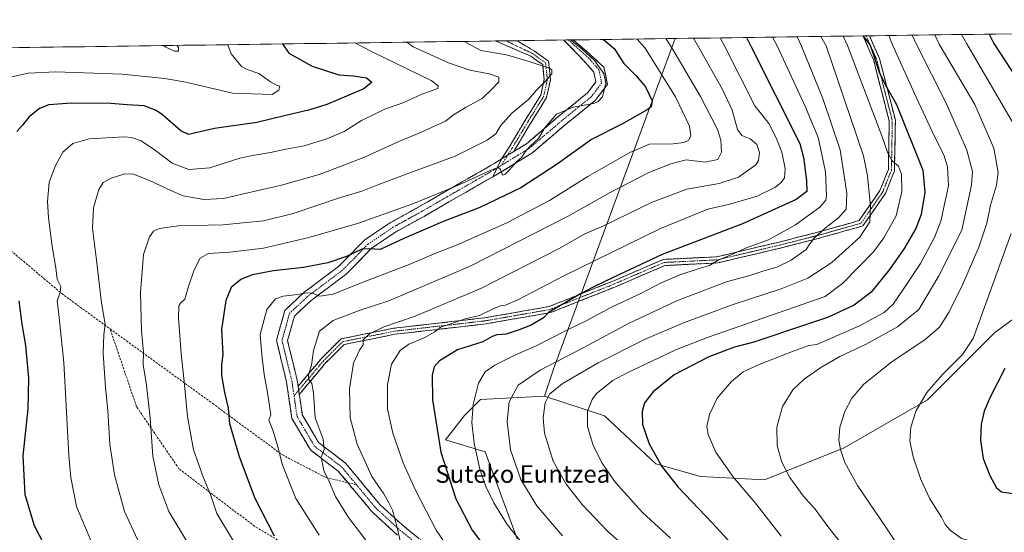
# Model space of a CAD drawing. Units: metres. Extents: x 593394 to 596823, y 4759143 to 4761503.
# Drawn here: x 594477 to 594925, y 4761250 to 4761484 of the extents above; entities that cross this region are included whole.
import ezdxf
from ezdxf.enums import TextEntityAlignment as Align

# ---------------------------------------------------------------- set-up
doc = ezdxf.new("R2010")
doc.units = ezdxf.units.M
doc.header["$MEASUREMENT"] = 0
doc.linetypes.add('TRAZO_Y_PUNTO', pattern=[1, 0.5, -0.25, 0, -0.25])
doc.linetypes.add('TRAZOSX2', pattern=[1.5, 1, -0.5])
for name, color, linetype, lineweight in [('Arbolado forestal CxS', 92, 'Continuous', 0), ('Camino', 19, 'TRAZOSX2', 0), ('Camino Cxs', 19, 'Continuous', 0), ('Camino eje', 19, 'TRAZO_Y_PUNTO', 0), ('Curva de nivel maestra', 36, 'Continuous', 30), ('Curva de nivel normal', 36, 'Continuous', 0), ('Entidad de ámbito territorial CxS', 92, 'Continuous', 0), ('Municipio CxS', 142, 'Continuous', 0), ('Senda', 19, 'TRAZOSX2', 0), ('Texto cartográfico', 19, 'Continuous', 0)]:
    doc.layers.add(name, color=color, linetype=linetype, lineweight=lineweight)
doc.styles.add('Arial', font='txt', dxfattribs={"height": 0.2})

# ---------------------------------------------------------------- blocks, each defined once
blk = doc.blocks.new('*U150')
at = {"layer": 'Arbolado forestal CxS', "color": 92, "linetype": 'Continuous', "lineweight": 0}
blk.add_polyline3d([(594954.36, 4761365.81, 730.77), (594920.87, 4761341.06, 723.19), (594890.29, 4761310.48, 721.09), (594852.43, 4761288.64, 715.52), (594816.03, 4761274.08, 707.43), (594786.9, 4761275.53, 702.27), (594766.52, 4761281.36, 699.7), (594743.22, 4761303.2, 697.35), (594715.86, 4761312.14, 690.89), (594720.25, 4761325.42, 688.18), (594775.33, 4761475.16, 661.76), (595392.24, 4761483.73, 671.49)], dxfattribs=at)
blk = doc.blocks.new('*U172')
at = {"layer": 'Curva de nivel normal', "color": 36, "linetype": 'Continuous', "lineweight": 0}
blk.add_polyline3d([(594629.43, 4761473.14, 630), (594637.67, 4761469, 630), (594664.23, 4761456.04, 630), (594667.38, 4761453.65, 630), (594667.28, 4761452.34, 630), (594659.7, 4761449.67, 630), (594651.72, 4761446.04, 630), (594643.13, 4761442.99, 630), (594632.52, 4761437.83, 630), (594624.54, 4761432.83, 630), (594616.76, 4761429.38, 630), (594606.35, 4761426.2, 630), (594598.03, 4761424.74, 630), (594591.03, 4761423.16, 630), (594583.03, 4761421.82, 630), (594577.03, 4761420.59, 630), (594563.37, 4761416.23, 630), (594553.79, 4761415.42, 630), (594546.21, 4761418.34, 630), (594538.71, 4761424.12, 630), (594532.06, 4761428.54, 630), (594527.76, 4761430.1, 630), (594524.23, 4761430.39, 630), (594508.43, 4761429.5, 630), (594501.01, 4761427.31, 630), (594496.5, 4761423.32, 630), (594493.07, 4761417.27, 630), (594490.21, 4761409.65, 630), (594489.52, 4761400.83, 630), (594489.94, 4761393.43, 630), (594491.53, 4761380.44, 630), (594493.29, 4761370.58, 630), (594493.8, 4761365.42, 630), (594495.51, 4761362.16, 630), (594495.2, 4761359.38, 630), (594493.8, 4761355.65, 630), (594494.7, 4761349.32, 630), (594496.96, 4761327.53, 630), (594499.17, 4761285.18, 630), (594500.07, 4761275.04, 630), (594502.7, 4761261.82, 630), (594509.2, 4761246.44, 630)], dxfattribs=at)
blk = doc.blocks.new('*U178')
at = {"layer": 'Curva de nivel normal', "color": 36, "linetype": 'Continuous', "lineweight": 0}
blk.add_polyline3d([(594653.16, 4761473.47, 635), (594656.1, 4761471.38, 635), (594660.45, 4761469.32, 635), (594672.08, 4761464.12, 635), (594681.87, 4761460.8, 635), (594690.7, 4761459.13, 635), (594695.04, 4761457.56, 635), (594695.05, 4761455.43, 635), (594691.81, 4761452.09, 635), (594687.46, 4761447.81, 635), (594680.14, 4761443.94, 635), (594674.37, 4761440.4, 635), (594670.7, 4761437.5, 635), (594658.08, 4761431.77, 635), (594649.5, 4761428.26, 635), (594633.87, 4761421.06, 635), (594623.71, 4761417.11, 635), (594613.25, 4761413.22, 635), (594596, 4761408.25, 635), (594584.03, 4761405.62, 635), (594569.7, 4761402.32, 635), (594560.7, 4761401.85, 635), (594551.31, 4761403.46, 635), (594545.7, 4761405.96, 635), (594535.9, 4761410.51, 635), (594528.68, 4761413.34, 635), (594524.72, 4761413.43, 635), (594518.5, 4761411.46, 635), (594514.83, 4761409.59, 635), (594512.89, 4761406.32, 635), (594510.44, 4761397.98, 635), (594510.02, 4761388.68, 635), (594511.84, 4761374.15, 635), (594514.08, 4761354.7, 635), (594515.7, 4761344.98, 635), (594515.07, 4761340.21, 635), (594514.85, 4761331.56, 635), (594515.92, 4761316.16, 635), (594517.02, 4761305.6, 635), (594517.91, 4761290.28, 635), (594520.04, 4761276.34, 635), (594524.59, 4761259.57, 635), (594530.55, 4761246.5, 635)], dxfattribs=at)
blk = doc.blocks.new('*U181')
at = {"layer": 'Curva de nivel normal', "color": 36, "linetype": 'Continuous', "lineweight": 0}
blk.add_polyline3d([(594727.7, 4761474.5, 645), (594733.08, 4761470.33, 645), (594738.57, 4761465.13, 645), (594742.89, 4761459.27, 645), (594743.75, 4761454.74, 645), (594742.23, 4761448.62, 645), (594740.16, 4761446.27, 645), (594738.22, 4761445.6, 645), (594728.88, 4761443.9, 645), (594721.26, 4761440.72, 645), (594715.85, 4761434.32, 645), (594713.09, 4761429.65, 645), (594709.21, 4761425.98, 645), (594707.02, 4761423.5, 645), (594705.5, 4761421.06, 645), (594703.08, 4761419.03, 645), (594699.96, 4761415.35, 645), (594697.88, 4761413.38, 645), (594696.75, 4761412.95, 645), (594695.88, 4761415.46, 645), (594694.68, 4761416.31, 645), (594691.42, 4761415.11, 645), (594677.34, 4761408.58, 645), (594655.94, 4761399.83, 645), (594630.7, 4761390.8, 645), (594608.58, 4761384.4, 645), (594587.89, 4761379.56, 645), (594572.47, 4761377.75, 645), (594562.76, 4761377.14, 645), (594559.04, 4761375.05, 645), (594556.32, 4761369.74, 645), (594553.76, 4761362.09, 645), (594552.07, 4761356.45, 645), (594550.06, 4761354.52, 645), (594549.28, 4761353.31, 645), (594549.17, 4761347.86, 645), (594550.32, 4761331.55, 645), (594551.92, 4761317.3, 645), (594553.3, 4761302.86, 645), (594556.01, 4761287.79, 645), (594560.45, 4761274.96, 645), (594563.77, 4761267.29, 645), (594566.66, 4761258.63, 645), (594574.17, 4761246.12, 645)], dxfattribs=at)
blk = doc.blocks.new('*U189')
at = {"layer": 'Curva de nivel normal', "color": 36, "linetype": 'Continuous', "lineweight": 0}
blk.add_polyline3d([(594679.3, 4761473.83, 640), (594686.91, 4761469.69, 640), (594698.48, 4761467.74, 640), (594709.38, 4761464.59, 640), (594718.11, 4761461.67, 640), (594719.25, 4761460.85, 640), (594719.18, 4761459.06, 640), (594716.23, 4761455.59, 640), (594712.18, 4761451.65, 640), (594708.58, 4761447.32, 640), (594701.02, 4761441.16, 640), (594695.87, 4761435.36, 640), (594693.7, 4761431.65, 640), (594689.75, 4761428.84, 640), (594675.2, 4761421.5, 640), (594654.5, 4761413.96, 640), (594639.87, 4761408.52, 640), (594633.08, 4761405.69, 640), (594622.44, 4761402.52, 640), (594601.32, 4761395.4, 640), (594587.81, 4761392.14, 640), (594569.28, 4761390.32, 640), (594549.06, 4761389.8, 640), (594540.44, 4761388.56, 640), (594537.78, 4761387.29, 640), (594535.89, 4761384.82, 640), (594533.25, 4761376.79, 640), (594531.78, 4761359.39, 640), (594532.29, 4761341.92, 640), (594533.24, 4761332.22, 640), (594533.1, 4761326.39, 640), (594534.47, 4761318.42, 640), (594536.28, 4761302.33, 640), (594537.5, 4761284.82, 640), (594540.13, 4761271.84, 640), (594544.72, 4761259.57, 640), (594553.21, 4761245.44, 640)], dxfattribs=at)

msp = doc.modelspace()

# ---------------------------------------------------------------- linework, layer by layer
at = {"layer": 'Arbolado forestal CxS', "color": 92, "linetype": 'Continuous', "lineweight": 0}
for points in [[(595392.24, 4761483.73, 671.49), (594775.33, 4761475.16, 661.76)], [(594383.14, 4761469.71, 601.85), (594775.33, 4761475.16, 661.76), (594720.25, 4761325.42, 688.18), (594715.86, 4761312.14, 690.89), (594686.74, 4761310.69, 681.97), (594679.45, 4761303.41, 679.79), (594670.83, 4761292.27, 676.7), (594688.89, 4761286.85, 681.94), (594703.33, 4761247.14, 679.71)], [(594775.33, 4761475.16, 661.76), (594383.14, 4761469.71, 601.85)], [(594775.33, 4761475.16, 661.76), (594720.25, 4761325.42, 688.18), (594715.86, 4761312.14, 690.89)], [(594775.33, 4761475.16, 661.76), (594720.25, 4761325.42, 688.18), (594715.86, 4761312.14, 690.89)], [(594703.33, 4761247.14, 679.71), (594688.89, 4761286.85, 681.94), (594670.83, 4761292.27, 676.7), (594679.45, 4761303.41, 679.79), (594686.74, 4761310.69, 681.97), (594715.86, 4761312.14, 690.89), (594743.22, 4761303.2, 697.35), (594766.52, 4761281.36, 699.7), (594786.9, 4761275.53, 702.27), (594816.03, 4761274.08, 707.43), (594852.43, 4761288.64, 715.52), (594890.29, 4761310.48, 721.09), (594920.87, 4761341.06, 723.19), (594954.36, 4761365.81, 730.77)], [(594715.86, 4761312.14, 690.89), (594743.22, 4761303.2, 697.35), (594766.52, 4761281.36, 699.7), (594786.9, 4761275.53, 702.27), (594816.03, 4761274.08, 707.43), (594852.43, 4761288.64, 715.52), (594890.29, 4761310.48, 721.09), (594920.87, 4761341.06, 723.19), (594954.36, 4761365.81, 730.77)], [(594715.86, 4761312.14, 690.89), (594743.22, 4761303.2, 697.35), (594766.52, 4761281.36, 699.7), (594786.9, 4761275.53, 702.27), (594816.03, 4761274.08, 707.43), (594852.43, 4761288.64, 715.52), (594890.29, 4761310.48, 721.09), (594920.87, 4761341.06, 723.19), (594954.36, 4761365.81, 730.77)], [(594715.86, 4761312.14, 690.89), (594686.74, 4761310.69, 681.97), (594679.45, 4761303.41, 679.79), (594670.83, 4761292.27, 676.7), (594688.89, 4761286.85, 681.94), (594703.33, 4761247.14, 679.71)], [(594715.86, 4761312.14, 690.89), (594686.74, 4761310.69, 681.97), (594679.45, 4761303.41, 679.79), (594670.83, 4761292.27, 676.7), (594688.89, 4761286.85, 681.94), (594703.33, 4761247.14, 679.71)]]:
    msp.add_polyline3d(points, dxfattribs=at)
at = {"layer": 'Camino', "color": 19, "linetype": 'TRAZOSX2', "lineweight": 0}
for points in [[(594603.61, 4761316.69), (594614.09, 4761329.19), (594623.16, 4761338.26), (594647.05, 4761343.12), (594688.74, 4761347.89), (594717.93, 4761353.01), (594746.75, 4761364.46), (594769.98, 4761374.48), (594794.32, 4761375.67), (594822.75, 4761382.39), (594839.79, 4761386.75), (594859.14, 4761392.16), (594868.68, 4761405.9), (594872.49, 4761415.44), (594872.88, 4761437.62), (594865.81, 4761465.1), (594861.01, 4761476.35)], [(594863.84, 4761476.39), (594868.47, 4761466.02), (594875.69, 4761437.95), (594875.28, 4761414.88), (594871.16, 4761404.57), (594860.86, 4761389.74), (594840.52, 4761384.04), (594823.42, 4761379.67), (594794.71, 4761372.89), (594770.63, 4761371.7), (594747.82, 4761361.87), (594718.7, 4761350.3), (594689.15, 4761345.11), (594647.49, 4761340.35), (594624.55, 4761335.69), (594616.16, 4761327.3), (594604.15, 4761312.99)], [(594862.39, 4761476.37), (594861.01, 4761476.35)], [(594863.84, 4761476.39), (594862.39, 4761476.37)], [(594728.93, 4761474.52), (594736.57, 4761467.98), (594742.95, 4761462.06), (594744.5, 4761454.22), (594738.95, 4761446.9), (594726.02, 4761436.42), (594710.48, 4761423.19), (594694.12, 4761413.19), (594692.35, 4761412.18)], [(594698.35, 4761474.09), (594693.53, 4761474.03)], [(594696.32, 4761420.28), (594699.75, 4761425.7), (594707.53, 4761438.67), (594714.12, 4761449.3), (594715.7, 4761456.47), (594715.02, 4761463.24), (594709.69, 4761467.07), (594693.53, 4761474.03)], [(594703.35, 4761474.16), (594698.35, 4761474.09)], [(594701.81, 4761423.64), (594707.59, 4761427.17), (594722.89, 4761440.19), (594735.4, 4761450.33), (594739.26, 4761455.43), (594738.4, 4761459.81), (594734.13, 4761464.61), (594724.63, 4761474.46)], [(594703.35, 4761474.16), (594711.15, 4761469.52), (594717.72, 4761464.8), (594718.57, 4761456.31), (594716.79, 4761448.22), (594709.96, 4761437.19), (594702.17, 4761424.21), (594701.81, 4761423.64)], [(594726.79, 4761474.49), (594724.63, 4761474.46)], [(594728.93, 4761474.52), (594726.79, 4761474.49)], [(594626.23, 4761272.77), (594621.84, 4761278.06), (594609.24, 4761287.71), (594600.82, 4761302.02), (594598.38, 4761318.52), (594593.76, 4761337.55), (594597.56, 4761351.27), (594606.36, 4761359.5), (594622.19, 4761371.38), (594633.88, 4761383.33), (594645.55, 4761391.2), (594658.59, 4761398.39), (594673.65, 4761407.11), (594691.62, 4761417.41), (594696.32, 4761420.28)], [(594692.35, 4761412.18), (594676.1, 4761402.86), (594661, 4761394.12), (594648.11, 4761387.02), (594637.03, 4761379.54), (594625.43, 4761367.68), (594609.51, 4761355.74), (594601.91, 4761348.63), (594598.82, 4761337.47), (594603.2, 4761319.46), (594603.61, 4761316.69)], [(594604.15, 4761312.99), (594605.53, 4761303.68), (594612.98, 4761291.01), (594625.25, 4761281.61), (594640.92, 4761262.74), (594650.99, 4761253.5), (594669.55, 4761238.58)], [(594648.91, 4761248.79), (594637.94, 4761258.84), (594637.32, 4761259.41), (594636.78, 4761260.06), (594626.23, 4761272.77)]]:
    msp.add_lwpolyline(points, dxfattribs=at)
at = {"layer": 'Camino Cxs', "color": 19, "linetype": 'Continuous', "lineweight": 0}
for points in [[(594699.06, 4761421.96), (594696.32, 4761420.28)], [(594699.06, 4761421.96), (594696.32, 4761420.28)], [(594701.81, 4761423.64), (594699.06, 4761421.96)], [(594701.81, 4761423.64), (594699.06, 4761421.96)], [(594696.32, 4761420.28), (594692.35, 4761412.18)], [(594696.32, 4761420.28), (594692.35, 4761412.18)], [(594603.61, 4761316.69), (594604.15, 4761312.99)], [(594603.61, 4761316.69), (594604.15, 4761312.99)]]:
    msp.add_lwpolyline(points, dxfattribs=at)
for points in [[(594604.15, 4761312.99, 658.35), (594603.78, 4761315.52, 658.37), (594603.61, 4761316.69, 658.37), (594606.23, 4761319.82, 658.97), (594608.85, 4761322.94, 659.72), (594611.47, 4761326.07, 660.47), (594614.09, 4761329.19, 661.27), (594617.12, 4761332.21, 661.86), (594620.14, 4761335.24, 662.2), (594623.16, 4761338.26, 662.79), (594627.94, 4761339.23, 663.96), (594632.72, 4761340.21, 664.38), (594637.5, 4761341.18, 664.75), (594642.28, 4761342.15, 665.7), (594647.05, 4761343.12, 666.21), (594651.69, 4761343.65, 666.41), (594656.32, 4761344.18, 667.37), (594660.95, 4761344.71, 667.73), (594665.58, 4761345.24, 668.5), (594670.21, 4761345.77, 668.96), (594674.85, 4761346.3, 669.47), (594679.48, 4761346.83, 670.11), (594684.11, 4761347.36, 670.41), (594688.74, 4761347.89, 670.85), (594693.61, 4761348.74, 671.55), (594698.47, 4761349.59, 671.71), (594703.34, 4761350.45, 672.15), (594708.2, 4761351.3, 673.03), (594713.07, 4761352.16, 673.67), (594717.93, 4761353.01, 674.25), (594722.05, 4761354.65, 674.45), (594726.16, 4761356.28, 674.45), (594730.28, 4761357.92, 674.61), (594734.4, 4761359.55, 675.04), (594738.52, 4761361.19, 675.21), (594742.63, 4761362.83, 675.35), (594746.75, 4761364.46, 675.51), (594750.62, 4761366.13, 675.8), (594754.49, 4761367.8, 676.04), (594758.37, 4761369.47, 676.22), (594762.24, 4761371.14, 676.47), (594766.11, 4761372.81, 676.76), (594769.98, 4761374.48, 676.56), (594774.85, 4761374.71, 676.87), (594779.72, 4761374.95, 677.53), (594784.58, 4761375.19, 678.31), (594789.45, 4761375.43, 678.83), (594794.32, 4761375.67, 679.35), (594799.06, 4761376.79, 679.63), (594803.8, 4761377.91, 680.28), (594808.54, 4761379.03, 680.97), (594813.27, 4761380.15, 681.15), (594818.01, 4761381.27, 681.57), (594822.75, 4761382.39, 682.01), (594827.01, 4761383.48, 682.85), (594831.27, 4761384.57, 683.17), (594835.53, 4761385.66, 683.93), (594839.79, 4761386.75, 684.77), (594843.66, 4761387.83, 685.62), (594847.53, 4761388.91, 686.21), (594851.4, 4761389.99, 686.85), (594855.27, 4761391.08, 687.92), (594859.14, 4761392.16, 688.8), (594861.52, 4761395.6, 689.39), (594863.91, 4761399.03, 690.21), (594866.29, 4761402.47, 691.1), (594868.68, 4761405.9, 691.85), (594869.95, 4761409.08, 692.49), (594871.22, 4761412.26, 693.41), (594872.49, 4761415.44, 693.98), (594872.57, 4761419.87, 694.41), (594872.65, 4761424.31, 695.4), (594872.73, 4761428.75, 696.42), (594872.8, 4761433.18, 697.04), (594872.88, 4761437.62, 697.7), (594871.7, 4761442.2, 698.1), (594870.53, 4761446.78, 698.53), (594869.35, 4761451.36, 698.9), (594868.17, 4761455.94, 699.17), (594866.99, 4761460.52, 699.49), (594865.81, 4761465.1, 699.55), (594864.21, 4761468.85, 699.29), (594862.61, 4761472.6, 699.25), (594861.01, 4761476.35, 699.45), (594863.84, 4761476.39, 700.49), (594865.39, 4761472.94, 700.52), (594866.93, 4761469.48, 700.67), (594868.47, 4761466.02, 700.72), (594869.67, 4761461.34, 700.26), (594870.88, 4761456.66, 700.03), (594872.08, 4761451.98, 699.97), (594873.28, 4761447.3, 699.49), (594874.49, 4761442.62, 698.77), (594875.69, 4761437.95, 698.21), (594875.61, 4761433.33, 697.4), (594875.53, 4761428.72, 696.78), (594875.45, 4761424.1, 695.84), (594875.36, 4761419.49, 694.94), (594875.28, 4761414.88, 694.45), (594873.91, 4761411.44, 693.71), (594872.53, 4761408, 692.82), (594871.16, 4761404.57, 692.06), (594868.59, 4761400.86, 691.24), (594866.01, 4761397.15, 690.55), (594863.44, 4761393.44, 689.66), (594860.86, 4761389.74, 689.2), (594856.79, 4761388.6, 688.56), (594852.72, 4761387.46, 687.62), (594848.65, 4761386.32, 686.75), (594844.59, 4761385.18, 685.99), (594840.52, 4761384.04, 685.2), (594836.24, 4761382.95, 684.74), (594831.97, 4761381.85, 683.84), (594827.7, 4761380.76, 683.4), (594823.42, 4761379.67, 682.8), (594818.64, 4761378.54, 682.73), (594813.85, 4761377.41, 682.28), (594809.07, 4761376.28, 681.76), (594804.28, 4761375.15, 681.23), (594799.5, 4761374.02, 680.76), (594794.71, 4761372.89, 680.42), (594789.89, 4761372.65, 679.82), (594785.08, 4761372.41, 679.38), (594780.26, 4761372.18, 678.56), (594775.44, 4761371.94, 677.7), (594770.63, 4761371.7, 677.38), (594766.06, 4761369.74, 677.38), (594761.5, 4761367.77, 677.2), (594756.94, 4761365.81, 676.86), (594752.38, 4761363.84, 676.86), (594747.82, 4761361.87, 676.54), (594743.66, 4761360.22, 676.33), (594739.5, 4761358.57, 676.4), (594735.34, 4761356.92, 676.12), (594731.18, 4761355.26, 675.71), (594727.02, 4761353.61, 676.04), (594722.86, 4761351.96, 675.45), (594718.7, 4761350.3, 674.94), (594714.48, 4761349.56, 674.44), (594710.25, 4761348.82, 674.07), (594706.03, 4761348.08, 673.77), (594701.81, 4761347.34, 672.77), (594697.59, 4761346.6, 672.4), (594693.37, 4761345.85, 672), (594689.15, 4761345.11, 671.58), (594684.52, 4761344.58, 671.34), (594679.89, 4761344.05, 671.24), (594675.26, 4761343.53, 670.88), (594670.63, 4761343, 670.4), (594666, 4761342.47, 669.9), (594661.38, 4761341.94, 668.66), (594656.75, 4761341.41, 668.17), (594652.12, 4761340.88, 667.22), (594647.49, 4761340.35, 666.74), (594642.9, 4761339.42, 666.24), (594638.31, 4761338.49, 665.69), (594633.73, 4761337.55, 665.13), (594629.14, 4761336.62, 664.35), (594624.55, 4761335.69, 663.24), (594621.75, 4761332.89, 662.73), (594618.96, 4761330.09, 662.31), (594616.16, 4761327.3, 661.87), (594613.16, 4761323.72, 660.88), (594610.16, 4761320.14, 660.05), (594607.16, 4761316.57, 659.07), (594604.15, 4761312.99, 658.35)], [(594692.35, 4761412.18, 645.48), (594694.33, 4761416.23, 644.5), (594696.32, 4761420.28, 643.86), (594699.06, 4761421.96, 643.97), (594700.07, 4761422.58, 644.01), (594701.81, 4761423.64, 644.1), (594703.83, 4761424.88, 644.22), (594707.59, 4761427.17, 644.18), (594710.65, 4761429.78, 644.37), (594713.71, 4761432.38, 644.54), (594716.77, 4761434.98, 644.77), (594719.83, 4761437.58, 645.21), (594722.89, 4761440.19, 645.44), (594726.02, 4761442.72, 645.35), (594729.15, 4761445.26, 644.83), (594732.27, 4761447.8, 644.4), (594735.4, 4761450.33, 644.31), (594737.33, 4761452.88, 644.33), (594739.26, 4761455.43, 644.55), (594738.4, 4761459.81, 644.59), (594736.27, 4761462.21, 644.41), (594734.13, 4761464.61, 644.41), (594730.97, 4761467.89, 644.67), (594727.8, 4761471.18, 644.68), (594724.63, 4761474.46, 644.67), (594728.93, 4761474.52, 645.64), (594731.48, 4761472.34, 645.83), (594734.02, 4761470.16, 645.51), (594736.57, 4761467.98, 644.99), (594739.76, 4761465.02, 645.36), (594742.95, 4761462.06, 645.51), (594743.73, 4761458.14, 645.27), (594744.5, 4761454.22, 645.04), (594741.72, 4761450.56, 644.71), (594738.95, 4761446.9, 644.86), (594735.72, 4761444.28, 645.08), (594732.48, 4761441.66, 645.48), (594729.25, 4761439.04, 645.69), (594726.02, 4761436.42, 645.81), (594722.91, 4761433.77, 645.77), (594719.8, 4761431.13, 645.82), (594716.69, 4761428.48, 645.71), (594713.59, 4761425.84, 645.73), (594710.48, 4761423.19, 645.53), (594706.39, 4761420.69, 645.15), (594702.3, 4761418.19, 645.08), (594698.21, 4761415.69, 645.14), (594694.12, 4761413.19, 645.2), (594692.35, 4761412.18, 645.48)], [(594701.81, 4761423.64, 644.25), (594700.07, 4761422.58, 644.03), (594699.06, 4761421.96, 643.9), (594696.32, 4761420.28, 643.86), (594698.03, 4761422.99, 643.38), (594699.75, 4761425.7, 643.13), (594701.7, 4761428.94, 642.87), (594703.64, 4761432.18, 642.57), (594705.59, 4761435.42, 642.35), (594707.53, 4761438.67, 642.06), (594709.73, 4761442.21, 641.65), (594711.93, 4761445.76, 641.23), (594714.12, 4761449.3, 640.89), (594714.91, 4761452.89, 640.32), (594715.7, 4761456.47, 639.71), (594715.36, 4761459.86, 639.42), (594715.02, 4761463.24, 639.95), (594712.36, 4761465.15, 640.42), (594709.69, 4761467.07, 640.95), (594705.65, 4761468.81, 641.13), (594701.61, 4761470.55, 641.26), (594697.57, 4761472.29, 641.84), (594693.53, 4761474.03, 642.03), (594703.35, 4761474.16, 643.12), (594707.25, 4761471.84, 642.48), (594711.15, 4761469.52, 642.09), (594714.44, 4761467.16, 641.59), (594717.72, 4761464.8, 640.92), (594718.15, 4761460.55, 639.98), (594718.57, 4761456.31, 640.25), (594717.68, 4761452.26, 640.98), (594716.79, 4761448.22, 641.76), (594714.51, 4761444.54, 641.8), (594712.23, 4761440.86, 642.47), (594709.96, 4761437.19, 642.82), (594708.01, 4761433.94, 643.1), (594706.06, 4761430.7, 643.22), (594704.12, 4761427.45, 643.55), (594702.17, 4761424.21, 644.16), (594701.81, 4761423.64, 644.25)]]:
    msp.add_polyline3d(points, close=True, dxfattribs=at)
msp.add_polyline3d([(594648.91, 4761248.79, 664.73), (594645.25, 4761252.14, 663.92), (594641.59, 4761255.49, 663.34), (594637.94, 4761258.84, 663.12), (594637.32, 4761259.41, 663.09), (594636.78, 4761260.06, 663.1), (594633.79, 4761263.66, 663.23), (594630.8, 4761267.26, 662.73), (594627.81, 4761270.86, 662.19), (594624.83, 4761274.46, 661.64), (594621.84, 4761278.06, 661.17), (594618.69, 4761280.47, 660.7), (594615.54, 4761282.88, 660.09), (594612.39, 4761285.29, 659.64), (594609.24, 4761287.71, 659.11), (594607.14, 4761291.29, 658.78), (594605.03, 4761294.86, 658.33), (594602.92, 4761298.44, 657.88), (594600.82, 4761302.02, 657.7), (594600.21, 4761306.15, 657.63), (594599.6, 4761310.27, 657.49), (594598.99, 4761314.4, 657.37), (594598.38, 4761318.52, 657.33), (594597.23, 4761323.28, 657.58), (594596.07, 4761328.04, 657.56), (594594.92, 4761332.8, 657.4), (594593.76, 4761337.55, 657.43), (594595.03, 4761342.13, 657.51), (594596.29, 4761346.7, 657.2), (594597.56, 4761351.27, 656.64), (594600.49, 4761354.01, 656.46), (594603.42, 4761356.76, 655.67), (594606.36, 4761359.5, 654.83), (594610.32, 4761362.47, 653.66), (594614.27, 4761365.44, 652.85), (594618.23, 4761368.41, 651.88), (594622.19, 4761371.38, 650.99), (594625.11, 4761374.36, 650.38), (594628.03, 4761377.35, 649.71), (594630.95, 4761380.34, 649.18), (594633.88, 4761383.33, 648.2), (594637.77, 4761385.95, 647.64), (594641.66, 4761388.58, 647.64), (594645.55, 4761391.2, 647.36), (594649.9, 4761393.6, 646.82), (594654.24, 4761395.99, 646.28), (594658.59, 4761398.39, 646.08), (594662.35, 4761400.57, 645.82), (594666.12, 4761402.75, 645.28), (594669.89, 4761404.93, 645.06), (594673.65, 4761407.11, 644.89), (594677.25, 4761409.17, 644.67), (594680.84, 4761411.23, 644.5), (594684.43, 4761413.29, 644.43), (594688.03, 4761415.35, 644.12), (594691.62, 4761417.41, 643.8), (594693.97, 4761418.85, 643.8), (594696.32, 4761420.28, 643.86), (594694.33, 4761416.23, 644.5), (594692.35, 4761412.18, 645.48), (594692.35, 4761412.18, 645.48), (594688.29, 4761409.85, 645.65), (594684.23, 4761407.52, 646.01), (594680.16, 4761405.19, 646.01), (594676.1, 4761402.86, 646.52), (594672.32, 4761400.68, 646.67), (594668.55, 4761398.49, 647.14), (594664.77, 4761396.3, 647.57), (594661, 4761394.12, 647.68), (594656.7, 4761391.75, 647.86), (594652.4, 4761389.38, 648.15), (594648.11, 4761387.02, 648.92), (594644.41, 4761384.52, 648.94), (594640.72, 4761382.03, 649.35), (594637.03, 4761379.54, 649.62), (594634.13, 4761376.58, 650.4), (594631.23, 4761373.61, 650.98), (594628.33, 4761370.65, 651.78), (594625.43, 4761367.68, 652.55), (594621.45, 4761364.7, 653.15), (594617.47, 4761361.71, 654.1), (594613.49, 4761358.73, 654.74), (594609.51, 4761355.74, 655.85), (594606.98, 4761353.37, 656.22), (594604.44, 4761351, 656.87), (594601.91, 4761348.63, 657.07), (594600.88, 4761344.91, 657.27), (594599.85, 4761341.19, 657.59), (594598.82, 4761337.47, 657.82), (594599.92, 4761332.97, 657.96), (594601.01, 4761328.47, 658.04), (594602.11, 4761323.97, 658.14), (594603.2, 4761319.46, 658.34), (594603.61, 4761316.69, 658.36), (594603.78, 4761315.52, 658.37), (594604.15, 4761312.99, 658.36), (594604.36, 4761311.57, 658.36), (594604.94, 4761307.63, 658.4), (594605.53, 4761303.68, 658.57), (594608.01, 4761299.46, 659.07), (594610.5, 4761295.24, 659.21), (594612.98, 4761291.01, 659.57), (594616.05, 4761288.66, 659.95), (594619.12, 4761286.31, 660.99), (594622.19, 4761283.96, 661.86), (594625.25, 4761281.61, 662.56), (594628.39, 4761277.84, 662.74), (594631.52, 4761274.06, 663.26), (594634.66, 4761270.29, 663.55), (594637.79, 4761266.51, 663.75), (594640.92, 4761262.74, 663.95), (594644.28, 4761259.66, 664.45), (594647.63, 4761256.58, 664.89), (594650.99, 4761253.5, 665.5), (594654.7, 4761250.52, 665.99), (594658.41, 4761247.53, 666.51)], dxfattribs=at)
at = {"layer": 'Camino eje', "color": 19, "linetype": 'TRAZO_Y_PUNTO', "lineweight": 0}
for points in [[(594862.39, 4761476.37), (594867.14, 4761465.56), (594874.29, 4761437.78), (594873.89, 4761415.16), (594869.92, 4761405.24), (594860, 4761390.95), (594840.15, 4761385.39), (594823.09, 4761381.03), (594794.51, 4761374.28), (594770.3, 4761373.09), (594747.29, 4761363.17), (594718.31, 4761351.66), (594688.94, 4761346.5), (594647.27, 4761341.74), (594623.86, 4761336.97), (594615.13, 4761328.24), (594603.88, 4761314.84)], [(594726.79, 4761474.49), (594735.87, 4761466.34), (594740.68, 4761460.93), (594741.88, 4761454.83), (594737.17, 4761448.62), (594724.46, 4761438.3), (594709.03, 4761425.18), (594696.09, 4761417.27)], [(594698.35, 4761474.09), (594710.42, 4761468.29), (594716.37, 4761464.02), (594717.14, 4761456.39), (594715.46, 4761448.76), (594708.74, 4761437.93), (594700.96, 4761424.96), (594699.06, 4761421.96)], [(594698.35, 4761474.09), (594698.35, 4761474.09)], [(594699.06, 4761421.96), (594696.09, 4761417.27)], [(594694.31, 4761416.19), (594692.87, 4761415.3), (594674.88, 4761404.98), (594659.79, 4761396.25), (594646.83, 4761389.11), (594635.45, 4761381.44), (594623.81, 4761369.53), (594607.94, 4761357.62), (594599.73, 4761349.95), (594596.29, 4761337.51), (594600.79, 4761318.99), (594601.77, 4761312.33)], [(594696.09, 4761417.27), (594694.31, 4761416.19)], [(594603.88, 4761314.84), (594601.77, 4761312.33)], [(594601.77, 4761312.33), (594603.17, 4761302.85), (594611.11, 4761289.36), (594623.55, 4761279.84), (594630.17, 4761271.86)], [(594630.17, 4761271.86), (594639.12, 4761261.07), (594643.4, 4761257.15), (594649.95, 4761251.15), (594668.51, 4761236.23)]]:
    msp.add_lwpolyline(points, dxfattribs=at)
at = {"layer": 'Curva de nivel maestra', "color": 36, "linetype": 'Continuous', "lineweight": 30}
for points in [[(594860.9, 4761476.35, 700), (594864.26, 4761472.15, 700), (594868.24, 4761459.79, 700), (594870.96, 4761454.21, 700), (594876.2, 4761445.12, 700), (594888.16, 4761415.11, 700), (594889.17, 4761405.18, 700), (594887.47, 4761394.98, 700), (594885, 4761388.56, 700), (594879.71, 4761379.42, 700), (594873.03, 4761369.86, 700), (594864.7, 4761359.6, 700), (594856.87, 4761353.58, 700), (594844.71, 4761347.97, 700), (594835.7, 4761344.96, 700), (594811.27, 4761336.79, 700), (594802.37, 4761334.48, 700), (594790.65, 4761330.02, 700), (594774.93, 4761321.85, 700), (594765.32, 4761314.2, 700), (594761.43, 4761309.18, 700), (594760.31, 4761305.2, 700), (594760.51, 4761299.19, 700), (594763.51, 4761290.47, 700), (594769.26, 4761280.19, 700), (594776.68, 4761270.64, 700), (594792.16, 4761254.51, 700), (594815.06, 4761229.68, 700)], [(594918.43, 4761477.15, 725), (594920.47, 4761472.93, 725), (594930.86, 4761457.15, 725)], [(594596.48, 4761472.68, 625), (594599.43, 4761468.47, 625), (594610.03, 4761462.53, 625), (594622.14, 4761458.53, 625), (594628.8, 4761458.09, 625), (594634.8, 4761457.26, 625), (594637.27, 4761455.32, 625), (594633.52, 4761452.25, 625), (594626.7, 4761449.41, 625), (594616.7, 4761445.04, 625), (594608.37, 4761442.43, 625), (594596.7, 4761439.8, 625), (594584.75, 4761436.9, 625), (594565.56, 4761434.14, 625), (594553.74, 4761431.45, 625), (594550.13, 4761433.08, 625), (594541.88, 4761440.41, 625), (594539.01, 4761442.35, 625), (594533.51, 4761444.45, 625), (594525.73, 4761444.93, 625), (594518.25, 4761445.54, 625), (594500.42, 4761445.7, 625), (594490.03, 4761444.9, 625), (594485.76, 4761443.2, 625), (594481.16, 4761439.53, 625), (594477.88, 4761435.48, 625), (594475.52, 4761432.74, 625)], [(594742.78, 4761474.71, 650), (594747.65, 4761470.53, 650), (594752, 4761463.77, 650), (594757.44, 4761458.31, 650), (594761.92, 4761453.2, 650), (594764.96, 4761446.72, 650), (594764.48, 4761444.08, 650), (594762.69, 4761442.66, 650), (594751.14, 4761436.11, 650), (594737.26, 4761429.15, 650), (594721.7, 4761417.95, 650), (594705.03, 4761407.15, 650), (594686.43, 4761398.18, 650), (594669.38, 4761391.56, 650), (594651.8, 4761384.05, 650), (594640.95, 4761378.98, 650), (594636.08, 4761379.36, 650), (594632.68, 4761379.14, 650), (594625.6, 4761375.78, 650), (594617.2, 4761372.9, 650), (594606.07, 4761370.88, 650), (594592.34, 4761369.25, 650), (594582.64, 4761367.46, 650), (594577.52, 4761365.28, 650), (594573.17, 4761361.65, 650), (594570.64, 4761355.7, 650), (594568.78, 4761342.54, 650), (594569.38, 4761331.33, 650), (594568.69, 4761326.31, 650), (594568.67, 4761321.59, 650), (594570.02, 4761313.88, 650), (594571.78, 4761306.71, 650), (594572.44, 4761299.72, 650), (594576.8, 4761284.75, 650), (594583.89, 4761265.74, 650), (594592.66, 4761248.6, 650)], [(594807.91, 4761475.62, 675), (594810.02, 4761471.4, 675), (594832.14, 4761427.29, 675), (594833.91, 4761420.92, 675), (594835.24, 4761410.48, 675), (594835.32, 4761405.47, 675), (594830.44, 4761401.84, 675), (594806.08, 4761390.65, 675), (594769.47, 4761376.77, 675), (594747.12, 4761366.22, 675), (594737.98, 4761361.77, 675), (594732.3, 4761358.75, 675), (594717.7, 4761350.26, 675), (594715.39, 4761347.86, 675), (594709.8, 4761344.5, 675), (594704.3, 4761342.42, 675), (594698.38, 4761340.43, 675), (594694.16, 4761340.1, 675), (594692.05, 4761339.31, 675), (594687.7, 4761336.9, 675), (594676.23, 4761333.21, 675), (594668.01, 4761328.32, 675), (594665.58, 4761325.49, 675), (594664.74, 4761321.67, 675), (594664.79, 4761310.49, 675), (594668.6, 4761286.66, 675), (594675.44, 4761265.35, 675), (594682.87, 4761251.04, 675), (594693.17, 4761237.46, 675)], [(594476.4, 4761355.68, 625), (594477.83, 4761345.02, 625), (594479.37, 4761335.32, 625), (594480.78, 4761320.4, 625), (594480.46, 4761306.45, 625), (594478.29, 4761285.04, 625), (594479.2, 4761267.32, 625), (594483.46, 4761253.28, 625), (594490.44, 4761239.65, 625)], [(594925.52, 4761324.84, 725), (594918.82, 4761311.65, 725), (594916.06, 4761305.32, 725), (594914.79, 4761299.38, 725), (594914.41, 4761291.92, 725), (594915.7, 4761283.72, 725), (594918.68, 4761275.98, 725), (594921.8, 4761270.46, 725), (594924.1, 4761268.54, 725), (594929.37, 4761267.76, 725)]]:
    msp.add_polyline3d(points, dxfattribs=at)
at = {"layer": 'Curva de nivel normal', "color": 36, "linetype": 'Continuous', "lineweight": 0}
for points in [[(594819.66, 4761475.78, 680), (594822, 4761471.56, 680), (594834.88, 4761443.51, 680), (594840.59, 4761430.05, 680), (594842.26, 4761422.26, 680), (594843.78, 4761414.38, 680), (594844.27, 4761403.65, 680), (594843.97, 4761401.53, 680), (594841.24, 4761398.32, 680), (594830.21, 4761390.18, 680), (594817.86, 4761383.42, 680), (594807.43, 4761379.68, 680), (594801.13, 4761376.71, 680), (594794.7, 4761373.92, 680), (594791.03, 4761371.68, 680), (594785.38, 4761370.06, 680), (594777.46, 4761367.46, 680), (594768.62, 4761363.66, 680), (594760.07, 4761359.17, 680), (594746.35, 4761352.74, 680), (594734.76, 4761346.5, 680), (594726.07, 4761342.3, 680), (594711.8, 4761334.96, 680), (594702.68, 4761331.06, 680), (594693.17, 4761326.34, 680), (594688.81, 4761323.28, 680), (594685.78, 4761318.16, 680), (594683.39, 4761308.42, 680), (594682.79, 4761300.24, 680), (594683.8, 4761290.8, 680), (594686.45, 4761278.88, 680), (594689.18, 4761270.99, 680), (594692.76, 4761263.58, 680), (594698.88, 4761253.64, 680), (594706.83, 4761243.65, 680)], [(594830.92, 4761475.94, 685), (594832.95, 4761471.72, 685), (594842.63, 4761447.89, 685), (594850.52, 4761424.37, 685), (594853.56, 4761404.72, 685), (594853.2, 4761397.4, 685), (594849.84, 4761393.47, 685), (594843.84, 4761388.88, 685), (594838.62, 4761384.21, 685), (594836.78, 4761381.65, 685), (594835.07, 4761378.98, 685), (594828.17, 4761374.16, 685), (594821.7, 4761371.03, 685), (594815.7, 4761369.26, 685), (594809.37, 4761367.2, 685), (594798.7, 4761364.26, 685), (594776.47, 4761355.84, 685), (594754.45, 4761345.44, 685), (594733.47, 4761334.19, 685), (594713.91, 4761323.97, 685), (594703.83, 4761317.21, 685), (594699.83, 4761309.65, 685), (594698.91, 4761300.67, 685), (594700.44, 4761287.72, 685), (594705.05, 4761274.24, 685), (594712.3, 4761262.26, 685), (594724.1, 4761248.51, 685)], [(594841.8, 4761476.09, 690), (594844.13, 4761471.87, 690), (594861.16, 4761421.68, 690), (594862.99, 4761412.53, 690), (594864.4, 4761398.69, 690), (594864.01, 4761391.69, 690), (594859.48, 4761384.68, 690), (594846.7, 4761373.03, 690), (594835.77, 4761366.01, 690), (594823.65, 4761361.08, 690), (594801.77, 4761353.92, 690), (594779.24, 4761345.63, 690), (594761.44, 4761337.98, 690), (594740.29, 4761327.42, 690), (594723.96, 4761317.85, 690), (594718.1, 4761313.04, 690), (594716.18, 4761309.1, 690), (594715.28, 4761302.31, 690), (594715.93, 4761295.37, 690), (594719.77, 4761282.6, 690), (594725.8, 4761272.08, 690), (594733.07, 4761262.78, 690), (594744.5, 4761250.58, 690), (594757.47, 4761239.2, 690)], [(594851.88, 4761476.23, 695), (594853.92, 4761472.01, 695), (594869.48, 4761430.77, 695), (594872.28, 4761422.9, 695), (594874.19, 4761419.37, 695), (594877.16, 4761416.94, 695), (594878.44, 4761413.39, 695), (594878.62, 4761405.37, 695), (594876.06, 4761394.35, 695), (594870.48, 4761384.31, 695), (594865.68, 4761377.99, 695), (594851.7, 4761363.6, 695), (594843.7, 4761357.56, 695), (594790.8, 4761339.22, 695), (594775.99, 4761333.38, 695), (594753.88, 4761323.02, 695), (594747.04, 4761319.24, 695), (594739.57, 4761313.44, 695), (594737.55, 4761310.66, 695), (594735.46, 4761305.31, 695), (594735.47, 4761298.42, 695), (594738.06, 4761289.68, 695), (594742.16, 4761281.57, 695), (594744.68, 4761277.77, 695), (594748.22, 4761272.86, 695), (594760.56, 4761259.15, 695), (594773.21, 4761247.42, 695)], [(594872.76, 4761476.52, 705), (594874.36, 4761472.29, 705), (594885.16, 4761448.44, 705), (594893.6, 4761430.22, 705), (594897.74, 4761422.18, 705), (594899.5, 4761416.66, 705), (594899.92, 4761407.97, 705), (594898.12, 4761399.65, 705), (594896.35, 4761391.98, 705), (594893.58, 4761384.5, 705), (594887.14, 4761372.57, 705), (594878.86, 4761360.34, 705), (594874.68, 4761354.03, 705), (594870.53, 4761350.24, 705), (594859.37, 4761344.29, 705), (594839.84, 4761335.79, 705), (594836.33, 4761335.32, 705), (594829.58, 4761332.8, 705), (594813.6, 4761326.65, 705), (594806.32, 4761323.32, 705), (594801, 4761318.88, 705), (594794.49, 4761311.24, 705), (594791.02, 4761303.88, 705), (594789.86, 4761298.35, 705), (594790.39, 4761294.68, 705), (594793.91, 4761286.62, 705), (594801.63, 4761275.55, 705), (594812.57, 4761262.66, 705), (594823.64, 4761248.35, 705)], [(594883.31, 4761476.66, 710), (594885.34, 4761472.44, 710), (594898.86, 4761445.68, 710), (594908.3, 4761424.3, 710), (594910.75, 4761414.51, 710), (594910.42, 4761408.32, 710), (594905.9, 4761387.85, 710), (594895.51, 4761366.98, 710), (594886.44, 4761351.71, 710), (594876.68, 4761343.83, 710), (594862.37, 4761335.94, 710), (594850.37, 4761330.18, 710), (594841.67, 4761325.23, 710), (594834.15, 4761319.94, 710), (594829.01, 4761315.01, 710), (594824.28, 4761307.41, 710), (594821.63, 4761297.97, 710), (594821.83, 4761289.55, 710), (594823.98, 4761282.07, 710), (594827.56, 4761275.06, 710), (594833.66, 4761266.75, 710), (594839.13, 4761260.74, 710), (594844.87, 4761252.82, 710), (594853.42, 4761241.98, 710)], [(594893.65, 4761476.81, 715), (594895.67, 4761472.59, 715), (594911.83, 4761445.11, 715), (594920.59, 4761425.2, 715), (594922.52, 4761414.04, 715), (594921.73, 4761408.3, 715), (594919.03, 4761399.2, 715), (594917.34, 4761391.07, 715), (594913.76, 4761380.02, 715), (594906.42, 4761363.19, 715), (594900.13, 4761350.61, 715), (594895.71, 4761343.54, 715), (594889.31, 4761337.99, 715), (594874.13, 4761327.77, 715), (594861.31, 4761317.62, 715), (594855.86, 4761311.2, 715), (594852.72, 4761305.24, 715), (594850.34, 4761298, 715), (594849.93, 4761292.18, 715), (594850.63, 4761287.92, 715), (594852.63, 4761281.91, 715), (594858.4, 4761271.39, 715), (594871.61, 4761252.04, 715), (594879.36, 4761240.22, 715)], [(594905.78, 4761476.97, 720), (594908.17, 4761472.76, 720), (594931.16, 4761433.33, 720)], [(594571.63, 4761472.33, 620), (594573.08, 4761468.11, 620), (594577.8, 4761462.33, 620), (594580.43, 4761461.09, 620), (594585.7, 4761459.28, 620), (594591.03, 4761455.4, 620), (594593.71, 4761453.87, 620), (594595.35, 4761453.37, 620), (594594.79, 4761451.62, 620), (594591.8, 4761449.63, 620), (594573.7, 4761450.21, 620), (594552.51, 4761455.29, 620), (594542.92, 4761456.87, 620), (594523.51, 4761458.88, 620), (594493.28, 4761459.93, 620), (594480.7, 4761459.34, 620), (594471.27, 4761457.21, 620)], [(594542.3, 4761471.93, 615), (594543.35, 4761471.24, 615), (594547.25, 4761469.41, 615), (594549.2, 4761469.46, 615), (594549.15, 4761471.04, 615), (594548.53, 4761472.01, 615)], [(594758.07, 4761474.92, 655), (594761.77, 4761470.73, 655), (594775.52, 4761448.65, 655), (594781.84, 4761435.16, 655), (594782.55, 4761430.86, 655), (594781.54, 4761428.9, 655), (594779.25, 4761427.71, 655), (594774.43, 4761427.21, 655), (594763.7, 4761427.06, 655), (594754.66, 4761423.18, 655), (594735.64, 4761412.2, 655), (594718.19, 4761401.36, 655), (594698.98, 4761391.37, 655), (594676.78, 4761381.47, 655), (594665.58, 4761377.05, 655), (594654.21, 4761372.12, 655), (594633.61, 4761364.2, 655), (594619.54, 4761358.58, 655), (594613.49, 4761357.68, 655), (594609.96, 4761359.11, 655), (594607.5, 4761359.33, 655), (594603.56, 4761358.51, 655), (594596.83, 4761357.79, 655), (594593.32, 4761356.58, 655), (594589.44, 4761351.63, 655), (594586.26, 4761340.21, 655), (594587.04, 4761330.99, 655), (594588.16, 4761322.11, 655), (594589.75, 4761313.87, 655), (594590.75, 4761306.7, 655), (594591.26, 4761303.63, 655), (594590.34, 4761301.22, 655), (594592.1, 4761296.63, 655), (594594.61, 4761288.61, 655), (594596.42, 4761281.15, 655), (594602.56, 4761265.6, 655), (594613.15, 4761248.76, 655)], [(594771.06, 4761475.1, 660), (594773.87, 4761470.89, 660), (594786.91, 4761448.68, 660), (594794.65, 4761433.65, 660), (594796.21, 4761428.8, 660), (594796.41, 4761423.3, 660), (594794.86, 4761420, 660), (594789.03, 4761418.77, 660), (594780.37, 4761419.8, 660), (594773.37, 4761418.01, 660), (594763.37, 4761414.16, 660), (594745.7, 4761405.02, 660), (594726.37, 4761394.01, 660), (594681.92, 4761371.45, 660), (594644.91, 4761355.6, 660), (594631.92, 4761351.37, 660), (594619.52, 4761346.61, 660), (594613.43, 4761341.78, 660), (594610.66, 4761332.98, 660), (594609.72, 4761326.32, 660), (594608.29, 4761322.03, 660), (594608.34, 4761319.91, 660), (594609.87, 4761317.98, 660), (594610.6, 4761313.72, 660), (594611.45, 4761302.32, 660), (594615.01, 4761292.65, 660), (594615.44, 4761287.93, 660), (594614.1, 4761284.43, 660), (594615.41, 4761278.26, 660), (594617.82, 4761273.28, 660), (594620.67, 4761266.49, 660), (594626.59, 4761256.94, 660), (594631.64, 4761250.32, 660), (594640.37, 4761238.58, 660)], [(594783.67, 4761475.28, 665), (594786.18, 4761471.07, 665), (594797, 4761451.95, 665), (594801.38, 4761442.5, 665), (594803.83, 4761433.65, 665), (594805.7, 4761430.98, 665), (594809.5, 4761429.45, 665), (594812.58, 4761426.8, 665), (594813.81, 4761423.18, 665), (594813.33, 4761419.59, 665), (594812.09, 4761417.55, 665), (594804.29, 4761411.9, 665), (594795.39, 4761409.13, 665), (594780.62, 4761406.49, 665), (594764.86, 4761400.59, 665), (594742.67, 4761389.86, 665), (594733.86, 4761385.95, 665), (594722.91, 4761379.6, 665), (594687.22, 4761361.44, 665), (594656.91, 4761348.62, 665), (594642.7, 4761343.7, 665), (594636.16, 4761340.54, 665), (594633.22, 4761337.79, 665), (594633.23, 4761335.63, 665), (594631.54, 4761333.06, 665), (594628.82, 4761327.26, 665), (594627.03, 4761315.47, 665), (594627.37, 4761302.32, 665), (594630.58, 4761290.32, 665), (594637.16, 4761275.59, 665), (594642.64, 4761267.63, 665), (594645.02, 4761263.53, 665), (594646.64, 4761260.22, 665), (594648.81, 4761252.31, 665), (594650.04, 4761246.3, 665)], [(594795.9, 4761475.45, 670), (594798.17, 4761471.23, 670), (594811.7, 4761444.43, 670), (594815.37, 4761439.9, 670), (594818.02, 4761436.35, 670), (594821.37, 4761429.84, 670), (594823.93, 4761423.29, 670), (594825.42, 4761415.95, 670), (594825.13, 4761411.6, 670), (594823.66, 4761409.49, 670), (594820.85, 4761407.32, 670), (594812.73, 4761403.32, 670), (594800.28, 4761399.64, 670), (594790.3, 4761397.37, 670), (594768.7, 4761388.59, 670), (594724.7, 4761366.98, 670), (594703.7, 4761356.05, 670), (594698.02, 4761353.62, 670), (594695.63, 4761353.4, 670), (594692.76, 4761352.18, 670), (594686.32, 4761348.86, 670), (594679.77, 4761347.46, 670), (594673.7, 4761345.23, 670), (594668.49, 4761343.62, 670), (594665.86, 4761341.54, 670), (594661.06, 4761338.79, 670), (594654.1, 4761335.85, 670), (594650.14, 4761332.92, 670), (594646.23, 4761326.78, 670), (594644.35, 4761317.56, 670), (594644.4, 4761306.36, 670), (594646.76, 4761295.38, 670), (594651.54, 4761281.82, 670), (594657.03, 4761269.31, 670), (594666.52, 4761251.14, 670), (594674.96, 4761238.58, 670)], [(594928.37, 4761386.37, 720), (594911.07, 4761338.45, 720), (594906.31, 4761331.21, 720), (594897.09, 4761322.11, 720), (594889.96, 4761313.77, 720), (594885.15, 4761305.68, 720), (594882.69, 4761298.02, 720), (594882.24, 4761291.74, 720), (594883.82, 4761284.5, 720), (594887.27, 4761274.27, 720), (594891.32, 4761265.33, 720), (594896.65, 4761257.03, 720), (594898.31, 4761253.65, 720), (594900.59, 4761251.1, 720), (594905.87, 4761247.28, 720), (594914.75, 4761244.9, 720), (594940.6, 4761240.92, 720)]]:
    msp.add_polyline3d(points, dxfattribs=at)
at = {"layer": 'Entidad de ámbito territorial CxS', "color": 92, "linetype": 'Continuous', "lineweight": 0}
msp.add_polyline3d([(594476.38, 4761471.01, 615.52), (594481.38, 4761471.08, 615.78), (594486.38, 4761471.15, 616), (594491.38, 4761471.22, 615.88), (594496.38, 4761471.29, 616.1), (594501.38, 4761471.36, 615.96), (594506.38, 4761471.43, 616.1), (594511.37, 4761471.5, 616.2), (594516.37, 4761471.57, 616.37), (594521.37, 4761471.63, 616.3), (594526.37, 4761471.7, 616.19), (594531.37, 4761471.77, 616.48), (594536.37, 4761471.84, 616.46), (594541.37, 4761471.91, 616.18), (594546.36, 4761471.98, 615.25), (594551.36, 4761472.05, 616.03), (594556.36, 4761472.12, 616.69), (594561.36, 4761472.19, 617.31), (594566.36, 4761472.26, 618.59), (594571.36, 4761472.33, 620.02), (594576.36, 4761472.4, 621.09), (594581.35, 4761472.47, 622.02), (594586.35, 4761472.54, 622.93), (594591.35, 4761472.61, 623.91), (594596.35, 4761472.68, 625.08), (594601.35, 4761472.75, 626.19), (594606.35, 4761472.82, 626.66), (594611.34, 4761472.88, 627.59), (594616.34, 4761472.95, 628.24), (594621.34, 4761473.02, 628.63), (594626.34, 4761473.09, 629.35), (594631.34, 4761473.16, 630.3), (594636.34, 4761473.23, 631.09), (594641.34, 4761473.3, 631.87), (594646.33, 4761473.37, 633.17), (594651.33, 4761473.44, 634.67), (594656.33, 4761473.51, 636.05), (594661.33, 4761473.58, 636.78), (594666.33, 4761473.65, 637.51), (594671.33, 4761473.72, 638.81), (594676.33, 4761473.79, 639.28), (594681.32, 4761473.86, 640.27), (594686.32, 4761473.93, 641.14), (594691.32, 4761474, 641.66), (594696.32, 4761474.07, 642.51), (594701.32, 4761474.13, 643.01), (594706.32, 4761474.2, 643.26), (594711.32, 4761474.27, 643.71), (594716.31, 4761474.34, 644.07), (594721.31, 4761474.41, 644.45), (594726.31, 4761474.48, 644.79), (594731.31, 4761474.55, 646.46), (594736.31, 4761474.62, 647.65), (594741.31, 4761474.69, 649.4), (594746.3, 4761474.76, 650.68), (594751.3, 4761474.83, 652.75), (594756.3, 4761474.9, 654.41), (594761.3, 4761474.97, 656), (594766.3, 4761475.04, 657.95), (594771.3, 4761475.11, 659.99), (594776.3, 4761475.18, 661.65), (594781.29, 4761475.25, 663.53), (594786.29, 4761475.32, 665.61), (594791.29, 4761475.38, 667.98), (594796.29, 4761475.45, 670.03), (594801.29, 4761475.52, 671.96), (594806.29, 4761475.59, 674.37), (594811.29, 4761475.66, 676.57), (594816.28, 4761475.73, 678.17), (594821.28, 4761475.8, 680.12), (594826.28, 4761475.87, 682.61), (594831.28, 4761475.94, 685.16), (594836.28, 4761476.01, 687.5), (594841.28, 4761476.08, 689.95), (594846.28, 4761476.15, 691.64), (594851.27, 4761476.22, 694.04), (594856.27, 4761476.29, 696.89), (594861.27, 4761476.36, 699.59), (594866.27, 4761476.43, 701.29), (594871.27, 4761476.5, 704.35), (594876.27, 4761476.56, 706.61), (594881.26, 4761476.63, 709.03), (594886.26, 4761476.7, 711.23), (594891.26, 4761476.77, 713.75), (594896.26, 4761476.84, 716.19), (594901.26, 4761476.91, 718.64), (594906.26, 4761476.98, 720.17), (594911.26, 4761477.05, 722.26), (594916.25, 4761477.12, 724.22), (594921.25, 4761477.19, 726.06), (594926.25, 4761477.26, 727.52)], dxfattribs=at)
at = {"layer": 'Municipio CxS', "color": 142, "linetype": 'Continuous', "lineweight": 0}
msp.add_polyline3d([(594476.38, 4761471.01, 615.52), (594481.38, 4761471.08, 615.78), (594486.38, 4761471.15, 616), (594491.38, 4761471.22, 615.88), (594496.38, 4761471.29, 616.1), (594501.38, 4761471.36, 615.96), (594506.38, 4761471.43, 616.1), (594511.37, 4761471.5, 616.2), (594516.37, 4761471.57, 616.37), (594521.37, 4761471.63, 616.3), (594526.37, 4761471.7, 616.19), (594531.37, 4761471.77, 616.48), (594536.37, 4761471.84, 616.46), (594541.37, 4761471.91, 616.18), (594546.36, 4761471.98, 615.25), (594551.36, 4761472.05, 616.03), (594556.36, 4761472.12, 616.69), (594561.36, 4761472.19, 617.31), (594566.36, 4761472.26, 618.59), (594571.36, 4761472.33, 620.02), (594576.36, 4761472.4, 621.09), (594581.35, 4761472.47, 622.02), (594586.35, 4761472.54, 622.93), (594591.35, 4761472.61, 623.91), (594596.35, 4761472.68, 625.08), (594601.35, 4761472.75, 626.19), (594606.35, 4761472.82, 626.66), (594611.34, 4761472.88, 627.59), (594616.34, 4761472.95, 628.24), (594621.34, 4761473.02, 628.63), (594626.34, 4761473.09, 629.35), (594631.34, 4761473.16, 630.3), (594636.34, 4761473.23, 631.09), (594641.34, 4761473.3, 631.87), (594646.33, 4761473.37, 633.17), (594651.33, 4761473.44, 634.67), (594656.33, 4761473.51, 636.05), (594661.33, 4761473.58, 636.78), (594666.33, 4761473.65, 637.51), (594671.33, 4761473.72, 638.81), (594676.33, 4761473.79, 639.28), (594681.32, 4761473.86, 640.27), (594686.32, 4761473.93, 641.14), (594691.32, 4761474, 641.66), (594696.32, 4761474.07, 642.51), (594701.32, 4761474.13, 643.01), (594706.32, 4761474.2, 643.26), (594711.32, 4761474.27, 643.71), (594716.31, 4761474.34, 644.07), (594721.31, 4761474.41, 644.45), (594726.31, 4761474.48, 644.79), (594731.31, 4761474.55, 646.46), (594736.31, 4761474.62, 647.65), (594741.31, 4761474.69, 649.4), (594746.3, 4761474.76, 650.68), (594751.3, 4761474.83, 652.75), (594756.3, 4761474.9, 654.41), (594761.3, 4761474.97, 656), (594766.3, 4761475.04, 657.95), (594771.3, 4761475.11, 659.99), (594776.3, 4761475.18, 661.65), (594781.29, 4761475.25, 663.53), (594786.29, 4761475.32, 665.61), (594791.29, 4761475.38, 667.98), (594796.29, 4761475.45, 670.03), (594801.29, 4761475.52, 671.96), (594806.29, 4761475.59, 674.37), (594811.29, 4761475.66, 676.57), (594816.28, 4761475.73, 678.17), (594821.28, 4761475.8, 680.12), (594826.28, 4761475.87, 682.61), (594831.28, 4761475.94, 685.16), (594836.28, 4761476.01, 687.5), (594841.28, 4761476.08, 689.95), (594846.28, 4761476.15, 691.64), (594851.27, 4761476.22, 694.04), (594856.27, 4761476.29, 696.89), (594861.27, 4761476.36, 699.59), (594866.27, 4761476.43, 701.29), (594871.27, 4761476.5, 704.35), (594876.27, 4761476.56, 706.61), (594881.26, 4761476.63, 709.03), (594886.26, 4761476.7, 711.23), (594891.26, 4761476.77, 713.75), (594896.26, 4761476.84, 716.19), (594901.26, 4761476.91, 718.64), (594906.26, 4761476.98, 720.17), (594911.26, 4761477.05, 722.26), (594916.25, 4761477.12, 724.22), (594921.25, 4761477.19, 726.06), (594926.25, 4761477.26, 727.52)], dxfattribs=at)
at = {"layer": 'Senda', "color": 19, "linetype": 'TRAZOSX2', "lineweight": 0}
for points in [[(594408.2, 4761463.56), (594415.74, 4761447.86), (594425.26, 4761426.43), (594437.48, 4761410.24), (594454.79, 4761394.68), (594470.5, 4761380.39), (594495.9, 4761358.96), (594517.99, 4761342.81)], [(594605.89, 4761239.77), (594583.82, 4761252.88), (594549.33, 4761279.09), (594530.02, 4761307.37), (594517.99, 4761342.81)], [(594517.99, 4761342.81), (594525.43, 4761337.37), (594564.72, 4761308.8), (594596.47, 4761285.38), (594616.32, 4761275.06), (594626.23, 4761272.77)], [(594626.23, 4761272.77), (594630.17, 4761271.86)]]:
    msp.add_lwpolyline(points, dxfattribs=at)

# ---------------------------------------------------------------- block references
at = {"layer": 'Arbolado forestal CxS', "color": 92, "linetype": 'Continuous', "lineweight": 0}
msp.add_blockref('*U150', (0, 0), dxfattribs=at)
at = {"layer": 'Curva de nivel normal', "color": 36, "linetype": 'Continuous', "lineweight": 0}
for name in ['*U172', '*U178', '*U189', '*U181']:
    msp.add_blockref(name, (0, 0), dxfattribs=at)

# ---------------------------------------------------------------- texts
at = {"layer": 'Texto cartográfico', "color": 19, "linetype": 'Continuous', "lineweight": 0, "style": 'Arial'}
msp.add_text('Suteko Euntzea', height=8, dxfattribs=at).set_placement((594705.96, 4761276.7), align=Align.MIDDLE_CENTER)

doc.saveas('drawing.dxf')
